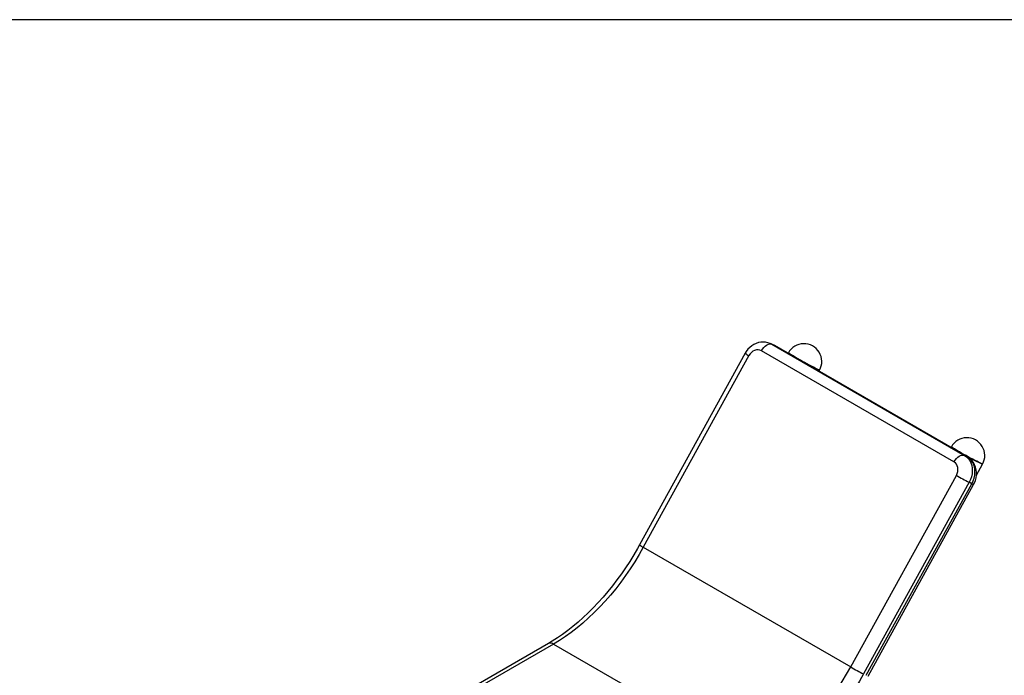
# Model space of a CAD drawing. Units: inches. Extents: x 3 to 7103, y -2 to 7998.
# Drawn here: x 1113 to 2052, y 1535 to 2162 of the extents above; entities that cross this region are included whole.
import ezdxf

# ---------------------------------------------------------------- set-up
doc = ezdxf.new("R2010")
doc.units = ezdxf.units.IN
doc.header["$MEASUREMENT"] = 0
doc.layers.add('Frame', color=7, linetype='Continuous', plot=False)

msp = doc.modelspace()

# ---------------------------------------------------------------- linework, layer by layer
for p, q in [((1832.42, 1850.67), (1829.83, 1851.96)), ((1829.86, 1851.94), (1830.54, 1851.58)), ((1830.54, 1851.58), (2014.39, 1745.44)), ((1833.13, 1850.29), (1830.54, 1851.58)), ((1805.07, 1842.97), (1704.28, 1659.98)), ((2004.39, 1739.27), (1820.55, 1845.4)), ((1833.13, 1850.29), (1832.42, 1850.67)), ((1833.3, 1850.19), (1832.45, 1850.62)), ((2016.97, 1744.15), (1833.13, 1850.29)), ((1833.13, 1850.29), (1833.3, 1850.19)), ((2017.15, 1744.06), (1833.3, 1850.19)), ((1846.34, 1843.35), (1846.05, 1842.83)), ((1808.65, 1840.73), (1707.86, 1657.74)), ((1875.51, 1825.83), (1876.12, 1826.94)), ((2001.9, 1753.54), (2001.62, 1753.02)), ((2014.39, 1745.44), (2016.97, 1744.15)), ((2016.97, 1744.15), (2017.15, 1744.06)), ((2025.8, 1726.46), (2031.69, 1737.14)), ((1905.85, 1543.44), (2006.64, 1726.43)), ((2018.89, 1719.77), (1918.1, 1536.77)), ((2021.47, 1718.48), (2018.89, 1719.77)), ((1920.68, 1535.48), (2021.47, 1718.48)), ((1922.37, 1534.74), (2023.16, 1717.73)), ((1707.86, 1657.74), (1905.85, 1543.44)), ((1617.28, 1565.85), (1415.04, 1449.1)), ((1622.28, 1565.35), (1420.04, 1448.61)), ((1622.28, 1565.35), (1820.27, 1451.06))]:
    msp.add_line(p, q)
at = {"flags": 128}
for points in [[(1829.86, 1851.91), (1829.02, 1852.34), (1826.86, 1853.1), (1824.63, 1853.56), (1822.35, 1853.73), (1820.06, 1853.59), (1817.79, 1853.15), (1815.56, 1852.42), (1813.41, 1851.4), (1811.36, 1850.11), (1809.46, 1848.56), (1807.72, 1846.78), (1806.18, 1844.78), (1805.07, 1842.97)], [(1820.55, 1845.4), (1821.59, 1847.06), (1822.79, 1848.56), (1824.1, 1849.83), (1825.47, 1850.84), (1826.85, 1851.54), (1828.19, 1851.9), (1829.44, 1851.91), (1830.54, 1851.58)], [(1820.55, 1845.4), (1819.07, 1846.03), (1817.47, 1846.3), (1815.81, 1846.2), (1814.13, 1845.73), (1812.52, 1844.91), (1811.04, 1843.77), (1809.73, 1842.36), (1808.65, 1840.73)], [(1876.12, 1826.94), (1876.11, 1826.93), (1875.84, 1827), (1875.27, 1827.24), (1874.39, 1827.65), (1873.23, 1828.22), (1871.82, 1828.93), (1870.19, 1829.78), (1868.36, 1830.74), (1866.38, 1831.8), (1864.29, 1832.92), (1862.13, 1834.1), (1859.96, 1835.3), (1857.81, 1836.49), (1855.74, 1837.65), (1853.78, 1838.77), (1851.98, 1839.8), (1850.38, 1840.74), (1849.01, 1841.55), (1847.9, 1842.23), (1847.08, 1842.76), (1846.55, 1843.13), (1846.34, 1843.32), (1846.34, 1843.35)], [(1852.44, 1839.54), (1854.28, 1838.48), (1856.28, 1837.35), (1858.37, 1836.18), (1860.53, 1834.98), (1862.71, 1833.79), (1864.85, 1832.62), (1866.91, 1831.51), (1868.86, 1830.48), (1870.64, 1829.54), (1872.22, 1828.73), (1873.57, 1828.05), (1874.65, 1827.52), (1875.45, 1827.16), (1875.94, 1826.97), (1876.12, 1826.94)], [(2031.69, 1737.14), (2031.68, 1737.14), (2031.47, 1737.17), (2030.95, 1737.38), (2030.12, 1737.76), (2029.01, 1738.3), (2027.64, 1739), (2026.04, 1739.82), (2024.24, 1740.77), (2022.28, 1741.81), (2020.21, 1742.92), (2018.06, 1744.09), (2015.89, 1745.29), (2013.73, 1746.48), (2011.65, 1747.66), (2009.67, 1748.78), (2007.84, 1749.83), (2006.2, 1750.78), (2004.79, 1751.62), (2003.63, 1752.32), (2002.76, 1752.88), (2002.18, 1753.27), (2001.92, 1753.5), (2001.9, 1753.54)], [(2008, 1749.73), (2009.85, 1748.68), (2011.84, 1747.55), (2013.94, 1746.37), (2016.1, 1745.17), (2018.27, 1743.98), (2020.41, 1742.82), (2022.48, 1741.71), (2024.42, 1740.67), (2026.2, 1739.74), (2027.78, 1738.92), (2029.13, 1738.25), (2030.21, 1737.72), (2031.01, 1737.36), (2031.51, 1737.16), (2031.69, 1737.14)], [(2004.39, 1739.27), (2005.43, 1740.93), (2006.63, 1742.43), (2007.95, 1743.7), (2009.32, 1744.71), (2010.7, 1745.4), (2012.04, 1745.77), (2013.29, 1745.78), (2014.39, 1745.44)], [(2006.64, 1726.43), (2007.45, 1728.22), (2007.95, 1730.1), (2008.13, 1731.99), (2007.98, 1733.82), (2007.51, 1735.53), (2006.73, 1737.04), (2005.68, 1738.31), (2004.39, 1739.27)], [(2014.39, 1745.44), (2016.3, 1744.1), (2017.98, 1742.43), (2019.39, 1740.47), (2020.5, 1738.25), (2021.29, 1735.82), (2021.75, 1733.23), (2021.85, 1730.53), (2021.61, 1727.78), (2021.03, 1725.03), (2020.11, 1722.34), (2018.89, 1719.77)], [(2021.47, 1718.48), (2022.7, 1721.05), (2023.62, 1723.74), (2024.2, 1726.49), (2024.44, 1729.24), (2024.33, 1731.94), (2023.88, 1734.53), (2023.09, 1736.96), (2021.98, 1739.18), (2020.57, 1741.14), (2018.89, 1742.81), (2016.97, 1744.15)], [(2023.16, 1717.73), (2023.92, 1719.25), (2024.84, 1721.63), (2025.49, 1724.12), (2025.83, 1726.65), (2025.86, 1729.2), (2025.58, 1731.72), (2024.98, 1734.16), (2024.08, 1736.46), (2022.89, 1738.6), (2021.44, 1740.51), (2019.77, 1742.19), (2017.9, 1743.6), (2017.15, 1744.06)], [(1704.28, 1659.98), (1702.43, 1656.67), (1698.78, 1650.42), (1694.98, 1644.27), (1691.03, 1638.22), (1686.96, 1632.3), (1682.75, 1626.51), (1678.43, 1620.87), (1674.01, 1615.38), (1669.48, 1610.05), (1664.86, 1604.91), (1660.16, 1599.95), (1655.39, 1595.18), (1650.56, 1590.62), (1645.68, 1586.27), (1640.75, 1582.14), (1635.8, 1578.25), (1630.83, 1574.58), (1625.85, 1571.16), (1620.87, 1567.98), (1617.28, 1565.85)], [(1707.86, 1657.74), (1703.91, 1650.8), (1699.78, 1643.97), (1695.46, 1637.28), (1690.97, 1630.73), (1686.32, 1624.35), (1681.52, 1618.15), (1676.58, 1612.13), (1671.52, 1606.32), (1666.34, 1600.73), (1661.06, 1595.38), (1655.69, 1590.26), (1650.24, 1585.41), (1644.72, 1580.82), (1639.16, 1576.51), (1633.55, 1572.49), (1627.92, 1568.77), (1622.28, 1565.35)], [(1820.27, 1451.06), (1825.91, 1454.47), (1831.54, 1458.19), (1837.15, 1462.21), (1842.71, 1466.52), (1848.23, 1471.11), (1853.68, 1475.97), (1859.05, 1481.08), (1864.33, 1486.44), (1869.51, 1492.03), (1874.57, 1497.83), (1879.51, 1503.85), (1884.31, 1510.05), (1888.96, 1516.44), (1893.45, 1522.98), (1897.76, 1529.67), (1901.9, 1536.5), (1905.85, 1543.44)], [(1918.1, 1536.77), (1914.15, 1529.82), (1910.02, 1522.98), (1905.71, 1516.25), (1901.25, 1509.67), (1896.63, 1503.23), (1891.87, 1496.96), (1886.97, 1490.87), (1881.95, 1484.96), (1876.82, 1479.26), (1871.58, 1473.77), (1866.26, 1468.51), (1860.85, 1463.48), (1855.37, 1458.7), (1849.83, 1454.17), (1844.25, 1449.91), (1838.63, 1445.92), (1832.99, 1442.22), (1827.34, 1438.81)]]:
    msp.add_lwpolyline(points, dxfattribs=at)
for centre, radius, start, end in [((1861.23, 1835.15), 17, 331.15507, 151.15507), ((1819.4, 1861.92), 23.76, 232.90277, 243.11741), ((1875.6, 1883.4), 49.6, 233.85274, 242.16793), ((2016.79, 1745.34), 17, 331.15507, 151.15507), ((2031.16, 1793.59), 49.6, 233.85275, 242.16792), ((2145.6, 1967.08), 277.88, 239.99684, 242.87126), ((2024.54, 1723.16), 5.6, 236.78311, 255.74325), ((1718.6, 1678.92), 23.75, 232.9018, 243.1195), ((1619.35, 1561.26), 5.03, 54.38199, 114.30731), ((2044.79, 1784.05), 277.85, 239.99648, 242.87125)]:
    msp.add_arc(centre, radius, start, end)
at = {"layer": 'Frame'}
msp.add_lwpolyline([(2.86, -1.93), (2974.67, -1.93), (2974.67, 2161.56), (2.86, 2161.56)], close=True, dxfattribs=at)

doc.saveas('drawing.dxf')
